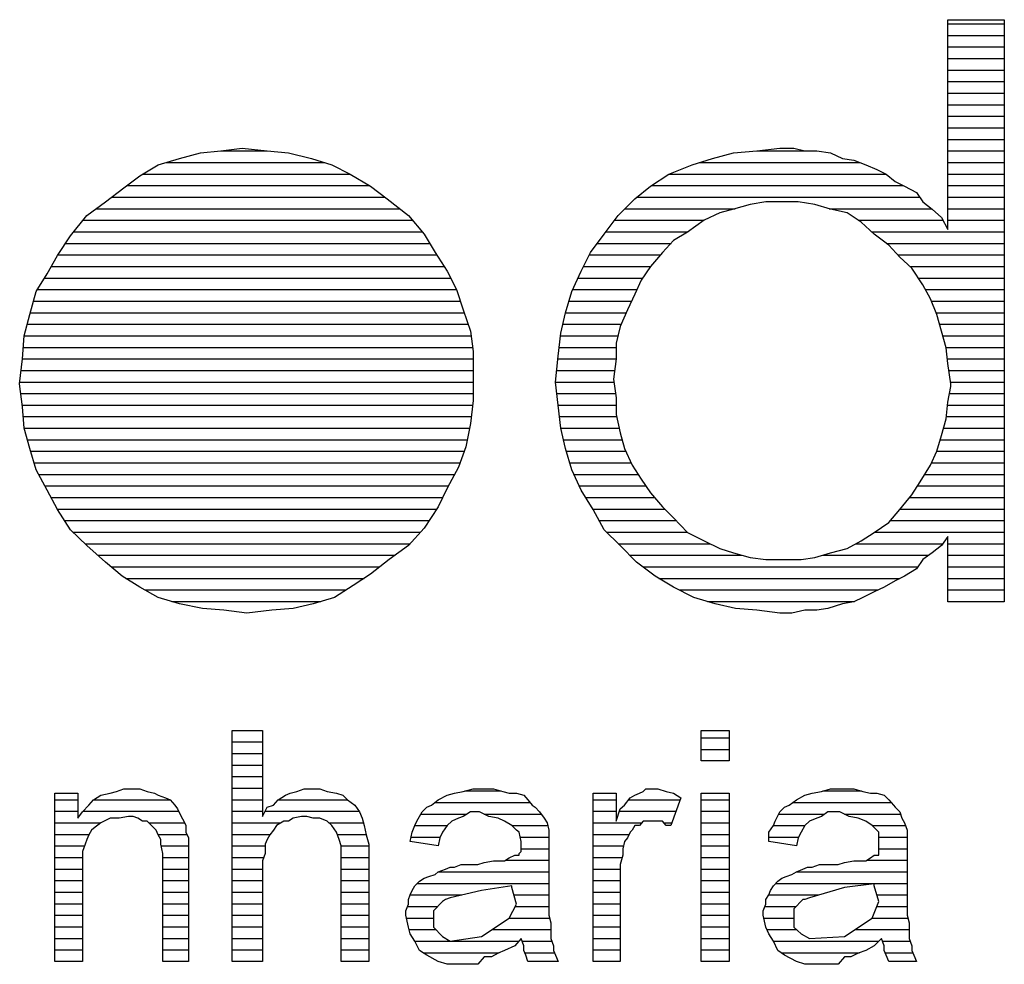
# Model space of a CAD drawing. Extents: x 234243 to 252623, y 8083480 to 8090925.
# Drawn here: x 251404 to 251592, y 8085230 to 8085410 of the extents above; entities that cross this region are included whole.
import ezdxf

# ---------------------------------------------------------------- set-up
doc = ezdxf.new("R2010")
doc.units = 0
doc.header["$LTSCALE"] = 2
doc.header["$MEASUREMENT"] = 0
doc.layers.add('BASE_FORMATO', color=7, linetype='CONTINUOUS')

msp = doc.modelspace()

# ---------------------------------------------------------------- linework, layer by layer
at = {"layer": 'BASE_FORMATO', "color": 80, "linetype": 'Continuous'}
for p, q in [((251580.92, 8085388.55), (251580.92, 8085410.02)), ((251580.92, 8085410.02), (251591.65, 8085410.02)), ((251591.65, 8085410.02), (251591.65, 8085299.14)), ((251580.92, 8085370.07), (251580.92, 8085388.55)), ((251540.08, 8085384.68), (251544.48, 8085385.03)), ((251544.48, 8085385.03), (251548.88, 8085385.56)), ((251548.88, 8085385.56), (251551.52, 8085385.56)), ((251551.52, 8085385.56), (251553.64, 8085385.03)), ((251553.64, 8085385.03), (251555.92, 8085385.03)), ((251555.92, 8085385.03), (251558.56, 8085384.68)), ((251532.16, 8085382.39), (251536.04, 8085383.62)), ((251536.04, 8085383.62), (251540.08, 8085384.68)), ((251558.56, 8085384.68), (251560.85, 8085383.62)), ((251560.85, 8085383.62), (251562.96, 8085383.27)), ((251562.96, 8085383.27), (251565.25, 8085382.39)), ((251527.76, 8085380.63), (251532.16, 8085382.39)), ((251565.25, 8085382.39), (251567.36, 8085381.51)), ((251567.36, 8085381.51), (251569.12, 8085380.63)), ((251524.24, 8085378.34), (251527.76, 8085380.63)), ((251569.12, 8085380.63), (251570.88, 8085379.22)), ((251521.25, 8085375.88), (251524.24, 8085378.34)), ((251570.88, 8085379.22), (251572.64, 8085378.34)), ((251572.64, 8085378.34), (251574.93, 8085377.11)), ((251518.08, 8085372.71), (251521.25, 8085375.88)), ((251574.93, 8085377.11), (251576.16, 8085375.35)), ((251540.08, 8085373.94), (251537.44, 8085373.24)), ((251543.25, 8085374.82), (251540.08, 8085373.94)), ((251546.24, 8085375.35), (251543.25, 8085374.82)), ((251549.24, 8085375.35), (251546.24, 8085375.35)), ((251552.4, 8085375.35), (251549.24, 8085375.35)), ((251555.57, 8085374.82), (251552.4, 8085375.35)), ((251558.56, 8085373.94), (251555.57, 8085374.82)), ((251561.73, 8085373.24), (251558.56, 8085373.94)), ((251576.16, 8085375.35), (251577.92, 8085373.94)), ((251577.92, 8085373.94), (251579.68, 8085372.36)), ((251515.44, 8085369.19), (251518.08, 8085372.71)), ((251537.44, 8085373.24), (251534.45, 8085371.83)), ((251564.37, 8085371.48), (251561.73, 8085373.24)), ((251579.68, 8085372.36), (251580.92, 8085370.07)), ((251534.45, 8085371.83), (251531.28, 8085369.54)), ((251566.84, 8085369.19), (251564.37, 8085371.48)), ((251512.8, 8085365.67), (251515.44, 8085369.19)), ((251531.28, 8085369.54), (251528.64, 8085367.96)), ((251569.65, 8085367.08), (251566.84, 8085369.19)), ((251528.64, 8085367.96), (251526.53, 8085365.67)), ((251571.76, 8085364.79), (251569.65, 8085367.08)), ((251511.04, 8085362.15), (251512.8, 8085365.67)), ((251526.53, 8085365.67), (251524.24, 8085363.03)), ((251574.05, 8085362.68), (251571.76, 8085364.79)), ((251524.24, 8085363.03), (251522.48, 8085360.39)), ((251576.16, 8085359.51), (251574.05, 8085362.68)), ((251509.28, 8085358.28), (251511.04, 8085362.15)), ((251522.48, 8085360.39), (251521.25, 8085357.75)), ((251577.57, 8085356.87), (251576.16, 8085359.51)), ((251508.05, 8085354.23), (251509.28, 8085358.28)), ((251521.25, 8085357.75), (251519.84, 8085354.76)), ((251578.8, 8085353.88), (251577.57, 8085356.87)), ((251507.17, 8085350.36), (251508.05, 8085354.23)), ((251519.84, 8085354.76), (251518.44, 8085351.59)), ((251579.68, 8085350.71), (251578.8, 8085353.88)), ((251518.44, 8085351.59), (251517.73, 8085348.42)), ((251506.64, 8085345.96), (251507.17, 8085350.36)), ((251580.56, 8085347.54), (251579.68, 8085350.71)), ((251517.73, 8085348.42), (251517.73, 8085345.43)), ((251580.92, 8085344.55), (251580.56, 8085347.54)), ((251506.12, 8085341.03), (251506.64, 8085345.96)), ((251517.73, 8085345.43), (251517.2, 8085341.56)), ((251581.44, 8085340.68), (251580.92, 8085344.55)), ((251506.64, 8085336.63), (251506.12, 8085341.03)), ((251517.2, 8085341.56), (251517.73, 8085338.04)), ((251580.92, 8085337.16), (251581.44, 8085340.15)), ((251581.44, 8085340.15), (251581.44, 8085340.68)), ((251507.17, 8085332.23), (251506.64, 8085336.63)), ((251517.73, 8085338.04), (251517.73, 8085334.87)), ((251580.56, 8085333.99), (251580.92, 8085337.16)), ((251517.73, 8085334.87), (251518.44, 8085331.35)), ((251579.68, 8085330.82), (251580.56, 8085333.99)), ((251508.05, 8085328.36), (251507.17, 8085332.23)), ((251518.44, 8085331.35), (251519.32, 8085328.36)), ((251578.8, 8085327.83), (251579.68, 8085330.82)), ((251509.28, 8085324.31), (251508.05, 8085328.36)), ((251519.32, 8085328.36), (251520.72, 8085325.19)), ((251577.57, 8085325.19), (251578.8, 8085327.83)), ((251520.72, 8085325.19), (251522.48, 8085322.55)), ((251575.64, 8085322.02), (251577.57, 8085325.19)), ((251511.04, 8085320.44), (251509.28, 8085324.31)), ((251522.48, 8085322.55), (251524.24, 8085319.91)), ((251574.05, 8085319.56), (251575.64, 8085322.02)), ((251513.33, 8085316.74), (251511.04, 8085320.44)), ((251524.24, 8085319.91), (251526.53, 8085317.27)), ((251571.76, 8085316.74), (251574.05, 8085319.56)), ((251515.44, 8085312.87), (251513.33, 8085316.74)), ((251526.53, 8085317.27), (251528.64, 8085315.16)), ((251569.65, 8085314.28), (251571.76, 8085316.74)), ((251528.64, 8085315.16), (251531.28, 8085312.34)), ((251566.84, 8085312.34), (251569.65, 8085314.28)), ((251518.44, 8085309.88), (251515.44, 8085312.87)), ((251531.28, 8085312.34), (251534.45, 8085310.76)), ((251564.37, 8085310.76), (251566.84, 8085312.34)), ((251534.45, 8085310.76), (251537.44, 8085309.35)), ((251561.73, 8085309.35), (251564.37, 8085310.76)), ((251580.92, 8085311.64), (251579.68, 8085309.88)), ((251580.92, 8085299.14), (251580.92, 8085311.64)), ((251521.6, 8085306.71), (251518.44, 8085309.88)), ((251537.44, 8085309.35), (251540.08, 8085308.47)), ((251540.08, 8085308.47), (251543.25, 8085307.59)), ((251555.57, 8085307.59), (251558.56, 8085308.47)), ((251558.56, 8085308.47), (251561.73, 8085309.35)), ((251577.92, 8085308.47), (251576.16, 8085307.24)), ((251579.68, 8085309.88), (251577.92, 8085308.47)), ((251525.12, 8085304.07), (251521.6, 8085306.71)), ((251543.25, 8085307.59), (251546.24, 8085307.24)), ((251546.24, 8085307.24), (251549.76, 8085307.24)), ((251549.76, 8085307.24), (251552.93, 8085307.24)), ((251552.93, 8085307.24), (251555.57, 8085307.59)), ((251576.16, 8085307.24), (251574.93, 8085305.48)), ((251574.93, 8085305.48), (251572.64, 8085304.07)), ((251528.64, 8085301.96), (251525.12, 8085304.07)), ((251570.88, 8085303.19), (251568.77, 8085301.96)), ((251572.64, 8085304.07), (251570.88, 8085303.19)), ((251532.52, 8085300.02), (251528.64, 8085301.96)), ((251566.84, 8085301.08), (251564.72, 8085300.02)), ((251568.77, 8085301.96), (251566.84, 8085301.08)), ((251536.56, 8085298.79), (251532.52, 8085300.02)), ((251540.44, 8085297.91), (251536.56, 8085298.79)), ((251560.85, 8085298.79), (251558.04, 8085297.91)), ((251562.96, 8085299.14), (251560.85, 8085298.79)), ((251564.72, 8085300.02), (251562.96, 8085299.14)), ((251591.65, 8085299.14), (251580.92, 8085299.14)), ((251544.48, 8085297.56), (251540.44, 8085297.91)), ((251548.88, 8085297.03), (251544.48, 8085297.56)), ((251551.17, 8085297.03), (251548.88, 8085297.03)), ((251553.64, 8085297.56), (251551.17, 8085297.03)), ((251555.92, 8085297.56), (251553.64, 8085297.56)), ((251558.04, 8085297.91), (251555.92, 8085297.56))]:
    msp.add_line(p, q, dxfattribs=at)
at = {"layer": 'BASE_FORMATO', "color": 80}
for p, q in [((251580.92, 8085409.23), (251591.65, 8085409.23)), ((251580.92, 8085407.03), (251591.65, 8085407.03)), ((251580.92, 8085404.83), (251591.65, 8085404.83)), ((251580.92, 8085402.63), (251591.65, 8085402.63)), ((251580.92, 8085400.43), (251591.65, 8085400.43)), ((251580.92, 8085398.23), (251591.65, 8085398.23)), ((251580.92, 8085396.03), (251591.65, 8085396.03)), ((251580.92, 8085393.83), (251591.65, 8085393.83)), ((251580.92, 8085391.63), (251591.65, 8085391.63)), ((251580.92, 8085389.43), (251591.65, 8085389.43)), ((251580.92, 8085387.23), (251591.65, 8085387.23)), ((251544.49, 8085385.03), (251553.64, 8085385.03)), ((251580.92, 8085385.03), (251591.65, 8085385.03)), ((251533.55, 8085382.83), (251564.11, 8085382.83)), ((251580.92, 8085382.83), (251591.65, 8085382.83)), ((251527.76, 8085380.63), (251569.12, 8085380.63)), ((251580.92, 8085380.63), (251591.65, 8085380.63)), ((251524.38, 8085378.43), (251572.47, 8085378.43)), ((251580.92, 8085378.43), (251591.65, 8085378.43)), ((251521.68, 8085376.23), (251575.55, 8085376.23)), ((251580.92, 8085376.23), (251591.65, 8085376.23)), ((251519.4, 8085374.03), (251540.4, 8085374.03)), ((251558.26, 8085374.03), (251577.81, 8085374.03)), ((251580.92, 8085374.03), (251591.65, 8085374.03)), ((251517.42, 8085371.83), (251534.45, 8085371.83)), ((251563.84, 8085371.83), (251579.97, 8085371.83)), ((251580.92, 8085371.83), (251591.65, 8085371.83)), ((251515.77, 8085369.63), (251531.41, 8085369.63)), ((251566.36, 8085369.63), (251591.65, 8085369.63)), ((251514.12, 8085367.43), (251528.16, 8085367.43)), ((251569.18, 8085367.43), (251591.65, 8085367.43)), ((251512.58, 8085365.23), (251526.15, 8085365.23)), ((251571.36, 8085365.23), (251591.65, 8085365.23)), ((251511.48, 8085363.03), (251524.24, 8085363.03)), ((251573.67, 8085363.03), (251591.65, 8085363.03)), ((251510.44, 8085360.83), (251522.78, 8085360.83)), ((251575.28, 8085360.83), (251591.65, 8085360.83)), ((251509.44, 8085358.63), (251521.66, 8085358.63)), ((251576.63, 8085358.63), (251591.65, 8085358.63)), ((251508.72, 8085356.43), (251520.63, 8085356.43)), ((251577.75, 8085356.43), (251591.65, 8085356.43)), ((251508.05, 8085354.23), (251519.61, 8085354.23)), ((251578.66, 8085354.23), (251591.65, 8085354.23)), ((251507.55, 8085352.03), (251518.63, 8085352.03)), ((251579.32, 8085352.03), (251591.65, 8085352.03)), ((251507.11, 8085349.83), (251518.05, 8085349.83)), ((251579.93, 8085349.83), (251591.65, 8085349.83)), ((251506.85, 8085347.63), (251517.73, 8085347.63)), ((251580.54, 8085347.63), (251591.65, 8085347.63)), ((251506.59, 8085345.43), (251517.73, 8085345.43)), ((251580.81, 8085345.43), (251591.65, 8085345.43)), ((251506.35, 8085343.23), (251517.43, 8085343.23)), ((251581.1, 8085343.23), (251591.65, 8085343.23)), ((251506.12, 8085341.03), (251517.28, 8085341.03)), ((251581.4, 8085341.03), (251591.65, 8085341.03)), ((251506.38, 8085338.83), (251517.61, 8085338.83)), ((251581.21, 8085338.83), (251591.65, 8085338.83)), ((251506.64, 8085336.63), (251517.73, 8085336.63)), ((251580.86, 8085336.63), (251591.65, 8085336.63)), ((251506.91, 8085334.43), (251517.82, 8085334.43)), ((251580.61, 8085334.43), (251591.65, 8085334.43)), ((251507.17, 8085332.23), (251518.26, 8085332.23)), ((251580.08, 8085332.23), (251591.65, 8085332.23)), ((251507.67, 8085330.03), (251518.82, 8085330.03)), ((251579.45, 8085330.03), (251591.65, 8085330.03)), ((251508.21, 8085327.83), (251519.55, 8085327.83)), ((251578.8, 8085327.83), (251591.65, 8085327.83)), ((251508.88, 8085325.63), (251520.53, 8085325.63)), ((251577.78, 8085325.63), (251591.65, 8085325.63)), ((251509.68, 8085323.43), (251521.9, 8085323.43)), ((251576.5, 8085323.43), (251591.65, 8085323.43)), ((251510.68, 8085321.23), (251523.36, 8085321.23)), ((251575.13, 8085321.23), (251591.65, 8085321.23)), ((251511.92, 8085319.03), (251525.01, 8085319.03)), ((251573.62, 8085319.03), (251591.65, 8085319.03)), ((251513.28, 8085316.83), (251526.97, 8085316.83)), ((251571.84, 8085316.83), (251591.65, 8085316.83)), ((251514.48, 8085314.63), (251529.14, 8085314.63)), ((251569.95, 8085314.63), (251591.65, 8085314.63)), ((251515.88, 8085312.43), (251531.2, 8085312.43)), ((251566.96, 8085312.43), (251591.65, 8085312.43)), ((251518.08, 8085310.23), (251535.57, 8085310.23)), ((251563.38, 8085310.23), (251579.93, 8085310.23)), ((251580.92, 8085310.23), (251591.65, 8085310.23)), ((251520.28, 8085308.03), (251541.67, 8085308.03)), ((251557.07, 8085308.03), (251577.3, 8085308.03)), ((251580.92, 8085308.03), (251591.65, 8085308.03)), ((251522.78, 8085305.83), (251575.18, 8085305.83)), ((251580.92, 8085305.83), (251591.65, 8085305.83)), ((251525.86, 8085303.63), (251571.77, 8085303.63)), ((251580.92, 8085303.63), (251591.65, 8085303.63)), ((251529.7, 8085301.43), (251567.61, 8085301.43)), ((251580.92, 8085301.43), (251591.65, 8085301.43)), ((251535.12, 8085299.23), (251563.14, 8085299.23)), ((251580.92, 8085299.23), (251591.65, 8085299.23))]:
    msp.add_line(p, q, dxfattribs=at)
at = {"layer": 'BASE_FORMATO', "color": 50, "linetype": 'Continuous'}
for p, q in [((251438.53, 8085384.68), (251442.4, 8085385.03)), ((251442.4, 8085385.03), (251446.45, 8085385.56)), ((251446.45, 8085385.56), (251451.2, 8085385.03)), ((251451.2, 8085385.03), (251455.25, 8085384.68)), ((251430.44, 8085382.39), (251434.48, 8085383.62)), ((251434.48, 8085383.62), (251438.53, 8085384.68)), ((251455.25, 8085384.68), (251459.65, 8085383.62)), ((251459.65, 8085383.62), (251463.52, 8085382.39)), ((251426.92, 8085380.28), (251430.44, 8085382.39)), ((251463.52, 8085382.39), (251467.04, 8085380.63)), ((251423.92, 8085377.99), (251426.92, 8085380.28)), ((251467.04, 8085380.63), (251470.92, 8085378.34)), ((251420.4, 8085375.35), (251423.92, 8085377.99)), ((251470.92, 8085378.34), (251474.08, 8085375.88)), ((251474.08, 8085375.88), (251478.13, 8085372.71)), ((251416.88, 8085372.71), (251420.4, 8085375.35)), ((251413.72, 8085368.84), (251416.88, 8085372.71)), ((251478.13, 8085372.71), (251481.12, 8085369.19)), ((251411.25, 8085365.14), (251413.72, 8085368.84)), ((251481.12, 8085369.19), (251483.24, 8085365.67)), ((251409.32, 8085361.62), (251411.25, 8085365.14)), ((251483.24, 8085365.67), (251485.52, 8085362.15)), ((251407.2, 8085358.28), (251409.32, 8085361.62)), ((251485.52, 8085362.15), (251487.28, 8085358.63)), ((251405.97, 8085353.88), (251407.2, 8085358.28)), ((251487.28, 8085358.63), (251488.52, 8085354.76)), ((251404.92, 8085349.83), (251405.97, 8085353.88)), ((251488.52, 8085354.76), (251489.92, 8085350.71)), ((251404.56, 8085345.43), (251404.92, 8085349.83)), ((251489.92, 8085350.71), (251490.45, 8085346.84)), ((251490.45, 8085346.84), (251490.45, 8085341.91)), ((251404.04, 8085340.68), (251404.56, 8085345.43)), ((251490.45, 8085341.91), (251490.45, 8085337.51)), ((251404.56, 8085336.28), (251404.04, 8085340.68)), ((251404.92, 8085332.23), (251404.56, 8085336.28)), ((251490.45, 8085337.51), (251489.92, 8085333.11)), ((251489.92, 8085333.11), (251489.04, 8085328.71)), ((251405.97, 8085328.36), (251404.92, 8085332.23)), ((251407.2, 8085324.31), (251405.97, 8085328.36)), ((251489.04, 8085328.71), (251487.64, 8085324.84)), ((251409.32, 8085320.44), (251407.2, 8085324.31)), ((251487.64, 8085324.84), (251485.52, 8085320.79)), ((251411.25, 8085316.74), (251409.32, 8085320.44)), ((251485.52, 8085320.79), (251483.76, 8085317.27)), ((251413.72, 8085312.87), (251411.25, 8085316.74)), ((251483.76, 8085317.27), (251481.12, 8085313.22)), ((251416.88, 8085309.88), (251413.72, 8085312.87)), ((251481.12, 8085313.22), (251478.13, 8085309.88)), ((251420.4, 8085306.71), (251416.88, 8085309.88)), ((251478.13, 8085309.88), (251474.44, 8085307.24)), ((251423.57, 8085304.07), (251420.4, 8085306.71)), ((251474.44, 8085307.24), (251470.92, 8085304.42)), ((251470.92, 8085304.42), (251467.57, 8085302.31)), ((251426.92, 8085301.96), (251423.57, 8085304.07)), ((251430.44, 8085300.02), (251426.92, 8085301.96)), ((251467.57, 8085302.31), (251464.05, 8085300.02)), ((251434.48, 8085298.79), (251430.44, 8085300.02)), ((251438.88, 8085297.91), (251434.48, 8085298.79)), ((251460, 8085298.79), (251456.13, 8085297.91)), ((251464.05, 8085300.02), (251460, 8085298.79)), ((251442.93, 8085297.56), (251438.88, 8085297.91)), ((251447.33, 8085297.03), (251442.93, 8085297.56)), ((251452.08, 8085297.56), (251447.33, 8085297.03)), ((251456.13, 8085297.91), (251452.08, 8085297.56))]:
    msp.add_line(p, q, dxfattribs=at)
at = {"layer": 'BASE_FORMATO', "color": 50}
for p, q in [((251442.41, 8085385.03), (251451.2, 8085385.03)), ((251431.88, 8085382.83), (251462.14, 8085382.83)), ((251427.5, 8085380.63), (251467.04, 8085380.63)), ((251424.5, 8085378.43), (251470.77, 8085378.43)), ((251421.58, 8085376.23), (251473.63, 8085376.23)), ((251418.64, 8085374.03), (251476.45, 8085374.03)), ((251416.16, 8085371.83), (251478.88, 8085371.83)), ((251414.36, 8085369.63), (251480.75, 8085369.63)), ((251412.78, 8085367.43), (251482.18, 8085367.43)), ((251411.31, 8085365.23), (251483.52, 8085365.23)), ((251410.09, 8085363.03), (251484.95, 8085363.03)), ((251408.82, 8085360.83), (251486.18, 8085360.83)), ((251407.43, 8085358.63), (251487.28, 8085358.63)), ((251406.69, 8085356.43), (251487.98, 8085356.43)), ((251406.07, 8085354.23), (251488.7, 8085354.23)), ((251405.49, 8085352.03), (251489.47, 8085352.03)), ((251404.92, 8085349.83), (251490.04, 8085349.83)), ((251404.74, 8085347.63), (251490.34, 8085347.63)), ((251404.56, 8085345.43), (251490.45, 8085345.43)), ((251404.32, 8085343.23), (251490.45, 8085343.23)), ((251404.08, 8085341.03), (251490.45, 8085341.03)), ((251404.26, 8085338.83), (251490.45, 8085338.83)), ((251404.52, 8085336.63), (251490.35, 8085336.63)), ((251404.73, 8085334.43), (251490.08, 8085334.43)), ((251404.92, 8085332.23), (251489.75, 8085332.23)), ((251405.52, 8085330.03), (251489.31, 8085330.03)), ((251406.13, 8085327.83), (251488.72, 8085327.83)), ((251406.8, 8085325.63), (251487.92, 8085325.63)), ((251407.68, 8085323.43), (251486.9, 8085323.43)), ((251408.88, 8085321.23), (251485.75, 8085321.23)), ((251410.05, 8085319.03), (251484.64, 8085319.03)), ((251411.21, 8085316.83), (251483.48, 8085316.83)), ((251412.6, 8085314.63), (251482.04, 8085314.63)), ((251414.18, 8085312.43), (251480.42, 8085312.43)), ((251416.51, 8085310.23), (251478.45, 8085310.23)), ((251418.94, 8085308.03), (251475.55, 8085308.03)), ((251421.46, 8085305.83), (251472.68, 8085305.83)), ((251424.27, 8085303.63), (251469.66, 8085303.63)), ((251427.88, 8085301.43), (251466.22, 8085301.43)), ((251433.04, 8085299.23), (251461.45, 8085299.23))]:
    msp.add_line(p, q, dxfattribs=at)
at = {"layer": 'BASE_FORMATO', "color": 7}
for p, q in [((251444.52, 8085274.68), (251450.32, 8085274.68)), ((251444.52, 8085272.48), (251450.32, 8085272.48)), ((251533.92, 8085273.27), (251539.2, 8085273.27)), ((251533.92, 8085271.07), (251539.2, 8085271.07)), ((251444.52, 8085270.28), (251450.32, 8085270.28)), ((251444.52, 8085268.08), (251450.32, 8085268.08)), ((251444.52, 8085265.88), (251450.32, 8085265.88)), ((251444.52, 8085263.68), (251450.32, 8085263.68)), ((251488.84, 8085263.15), (251495.79, 8085263.15)), ((251557.1, 8085263.15), (251564.43, 8085263.15)), ((251410.72, 8085261.48), (251415.12, 8085261.48)), ((251418.12, 8085261.48), (251432.72, 8085261.48)), ((251444.52, 8085261.48), (251450.32, 8085261.48)), ((251453.32, 8085261.48), (251466.52, 8085261.48)), ((251513.33, 8085261.48), (251517.73, 8085261.48)), ((251520.11, 8085261.48), (251529.92, 8085261.48)), ((251533.92, 8085261.48), (251539.2, 8085261.48)), ((251483.15, 8085260.95), (251501.28, 8085260.95)), ((251551.35, 8085260.95), (251570.09, 8085260.95)), ((251410.72, 8085259.28), (251415.12, 8085259.28)), ((251416.09, 8085259.28), (251434.35, 8085259.28)), ((251444.52, 8085259.28), (251450.32, 8085259.28)), ((251450.81, 8085259.28), (251468.74, 8085259.28)), ((251480.51, 8085258.75), (251489.22, 8085258.75)), ((251492.56, 8085258.75), (251503.44, 8085258.75)), ((251513.33, 8085259.28), (251517.73, 8085259.28)), ((251518.3, 8085259.28), (251529.12, 8085259.28)), ((251533.92, 8085259.28), (251539.2, 8085259.28)), ((251548.66, 8085258.75), (251557.42, 8085258.75)), ((251561.2, 8085258.75), (251571.89, 8085258.75)), ((251410.72, 8085257.08), (251419.52, 8085257.08)), ((251428.68, 8085257.08), (251435.51, 8085257.08)), ((251444.52, 8085257.08), (251453.81, 8085257.08)), ((251463, 8085257.08), (251469.55, 8085257.08)), ((251479.36, 8085256.55), (251485.52, 8085256.55)), ((251497.84, 8085256.55), (251504.66, 8085256.55)), ((251513.33, 8085257.08), (251522.56, 8085257.08)), ((251526.81, 8085257.08), (251528.31, 8085257.08)), ((251533.92, 8085257.08), (251539.2, 8085257.08)), ((251547.65, 8085256.55), (251553.64, 8085256.55)), ((251566.48, 8085256.55), (251572.84, 8085256.55)), ((251410.72, 8085254.88), (251417.29, 8085254.88)), ((251430.4, 8085254.88), (251435.94, 8085254.88)), ((251444.52, 8085254.88), (251451.8, 8085254.88)), ((251464.57, 8085254.88), (251470.02, 8085254.88)), ((251478.64, 8085254.35), (251484.16, 8085254.35)), ((251499.45, 8085254.35), (251504.88, 8085254.35)), ((251513.33, 8085254.88), (251520.15, 8085254.88)), ((251533.92, 8085254.88), (251539.2, 8085254.88)), ((251546.77, 8085254.35), (251552.45, 8085254.35)), ((251567.72, 8085254.35), (251573.17, 8085254.35)), ((251410.72, 8085252.68), (251416.4, 8085252.68)), ((251431.03, 8085252.68), (251436.24, 8085252.68)), ((251444.52, 8085252.68), (251450.85, 8085252.68)), ((251465.28, 8085252.68), (251470.56, 8085252.68)), ((251499.6, 8085252.15), (251504.88, 8085252.15)), ((251513.33, 8085252.68), (251519.1, 8085252.68)), ((251533.92, 8085252.68), (251539.2, 8085252.68)), ((251567.72, 8085252.15), (251573.17, 8085252.15)), ((251410.72, 8085250.48), (251416, 8085250.48)), ((251431.32, 8085250.48), (251436.24, 8085250.48)), ((251444.52, 8085250.48), (251450.56, 8085250.48)), ((251465.28, 8085250.48), (251470.56, 8085250.48)), ((251496.58, 8085249.95), (251504.88, 8085249.95)), ((251513.33, 8085250.48), (251518.83, 8085250.48)), ((251533.92, 8085250.48), (251539.2, 8085250.48)), ((251565.4, 8085249.95), (251573.17, 8085249.95)), ((251410.72, 8085248.28), (251416, 8085248.28)), ((251431.32, 8085248.28), (251436.24, 8085248.28)), ((251444.52, 8085248.28), (251450.32, 8085248.28)), ((251465.28, 8085248.28), (251470.56, 8085248.28)), ((251513.33, 8085248.28), (251518.44, 8085248.28)), ((251533.92, 8085248.28), (251539.2, 8085248.28)), ((251483.76, 8085247.75), (251504.88, 8085247.75)), ((251552.05, 8085247.75), (251573.17, 8085247.75)), ((251410.72, 8085246.08), (251416, 8085246.08)), ((251431.32, 8085246.08), (251436.24, 8085246.08)), ((251444.52, 8085246.08), (251450.32, 8085246.08)), ((251465.28, 8085246.08), (251470.56, 8085246.08)), ((251479.8, 8085245.55), (251504.88, 8085245.55)), ((251513.33, 8085246.08), (251518.44, 8085246.08)), ((251533.92, 8085246.08), (251539.2, 8085246.08)), ((251548.09, 8085245.55), (251573.17, 8085245.55)), ((251410.72, 8085243.88), (251416, 8085243.88)), ((251431.32, 8085243.88), (251436.24, 8085243.88)), ((251444.52, 8085243.88), (251450.32, 8085243.88)), ((251465.28, 8085243.88), (251470.56, 8085243.88)), ((251478.48, 8085243.35), (251488.3, 8085243.35)), ((251498.24, 8085243.35), (251504.88, 8085243.35)), ((251513.33, 8085243.88), (251518.44, 8085243.88)), ((251533.92, 8085243.88), (251539.2, 8085243.88)), ((251546.77, 8085243.35), (251556.34, 8085243.35)), ((251567.35, 8085243.35), (251573.17, 8085243.35)), ((251410.72, 8085241.68), (251416, 8085241.68)), ((251431.32, 8085241.68), (251436.24, 8085241.68)), ((251444.52, 8085241.68), (251450.32, 8085241.68)), ((251465.28, 8085241.68), (251470.56, 8085241.68)), ((251477.94, 8085241.15), (251483.68, 8085241.15)), ((251498.49, 8085241.15), (251504.88, 8085241.15)), ((251513.33, 8085241.68), (251518.44, 8085241.68)), ((251533.92, 8085241.68), (251539.2, 8085241.68)), ((251546.06, 8085241.15), (251551.96, 8085241.15)), ((251567.34, 8085241.15), (251573.17, 8085241.15)), ((251410.72, 8085239.48), (251416, 8085239.48)), ((251431.32, 8085239.48), (251436.24, 8085239.48)), ((251444.52, 8085239.48), (251450.32, 8085239.48)), ((251465.28, 8085239.48), (251470.56, 8085239.48)), ((251477.73, 8085238.95), (251482.88, 8085238.95)), ((251497.32, 8085238.95), (251505.02, 8085238.95)), ((251513.33, 8085239.48), (251518.44, 8085239.48)), ((251533.92, 8085239.48), (251539.2, 8085239.48)), ((251545.84, 8085238.95), (251551.52, 8085238.95)), ((251566.48, 8085238.95), (251573.3, 8085238.95)), ((251410.72, 8085237.28), (251416, 8085237.28)), ((251431.32, 8085237.28), (251436.24, 8085237.28)), ((251444.52, 8085237.28), (251450.32, 8085237.28)), ((251465.28, 8085237.28), (251470.56, 8085237.28)), ((251513.33, 8085237.28), (251518.44, 8085237.28)), ((251533.92, 8085237.28), (251539.2, 8085237.28)), ((251410.72, 8085235.08), (251416, 8085235.08)), ((251431.32, 8085235.08), (251436.24, 8085235.08)), ((251444.52, 8085235.08), (251450.32, 8085235.08)), ((251465.28, 8085235.08), (251470.56, 8085235.08)), ((251478.26, 8085236.75), (251483.32, 8085236.75)), ((251494.02, 8085236.75), (251505.24, 8085236.75)), ((251513.33, 8085235.08), (251518.44, 8085235.08)), ((251533.92, 8085235.08), (251539.2, 8085235.08)), ((251546.43, 8085236.75), (251552.03, 8085236.75)), ((251563.18, 8085236.75), (251573.52, 8085236.75)), ((251479.36, 8085234.55), (251499.14, 8085234.55)), ((251499.8, 8085234.55), (251505.43, 8085234.55)), ((251547.65, 8085234.55), (251567.72, 8085234.55)), ((251568.44, 8085234.55), (251573.72, 8085234.55)), ((251410.72, 8085232.88), (251416, 8085232.88)), ((251431.32, 8085232.88), (251436.24, 8085232.88)), ((251444.52, 8085232.88), (251450.32, 8085232.88)), ((251465.28, 8085232.88), (251470.56, 8085232.88)), ((251480.95, 8085232.35), (251495.41, 8085232.35)), ((251500.31, 8085232.35), (251505.94, 8085232.35)), ((251513.33, 8085232.88), (251518.44, 8085232.88)), ((251533.92, 8085232.88), (251539.2, 8085232.88)), ((251549.15, 8085232.35), (251564.08, 8085232.35)), ((251568.95, 8085232.35), (251574.23, 8085232.35))]:
    msp.add_line(p, q, dxfattribs=at)
at = {"layer": 'BASE_FORMATO', "color": 7, "linetype": 'Continuous'}
for p, q in [((251444.52, 8085230.68), (251444.52, 8085274.68)), ((251444.52, 8085274.68), (251450.32, 8085274.68)), ((251450.32, 8085274.68), (251450.32, 8085258.31)), ((251533.92, 8085268.87), (251533.92, 8085274.68)), ((251533.92, 8085274.68), (251539.2, 8085274.68)), ((251539.2, 8085274.68), (251539.2, 8085268.87)), ((251539.2, 8085268.87), (251533.92, 8085268.87)), ((251422.52, 8085263.06), (251423.92, 8085263.59)), ((251423.92, 8085263.59), (251425.68, 8085263.59)), ((251425.68, 8085263.59), (251426.92, 8085263.59)), ((251426.92, 8085263.59), (251428.32, 8085263.06)), ((251456.84, 8085263.06), (251458.24, 8085263.59)), ((251458.24, 8085263.59), (251459.65, 8085263.59)), ((251459.65, 8085263.59), (251461.24, 8085263.59)), ((251461.24, 8085263.59), (251462.64, 8085263.06)), ((251488.52, 8085263.06), (251490.45, 8085263.59)), ((251490.45, 8085263.59), (251492.56, 8085263.59)), ((251492.56, 8085263.59), (251494.32, 8085263.59)), ((251494.32, 8085263.59), (251496.08, 8085263.06)), ((251522.84, 8085263.06), (251523.36, 8085263.59)), ((251523.36, 8085263.59), (251524.24, 8085263.59)), ((251524.24, 8085263.59), (251525.65, 8085263.59)), ((251525.65, 8085263.59), (251527.24, 8085263.06)), ((251556.8, 8085263.06), (251558.56, 8085263.59)), ((251558.56, 8085263.59), (251561.2, 8085263.59)), ((251561.2, 8085263.59), (251562.96, 8085263.59)), ((251562.96, 8085263.59), (251564.72, 8085263.06)), ((251410.72, 8085230.68), (251410.72, 8085262.71)), ((251410.72, 8085262.71), (251415.12, 8085262.71)), ((251415.12, 8085262.71), (251415.12, 8085257.96)), ((251417.24, 8085260.42), (251418.12, 8085261.48)), ((251418.12, 8085261.48), (251419.52, 8085262.36)), ((251419.52, 8085262.36), (251421.28, 8085262.71)), ((251421.28, 8085262.71), (251422.52, 8085263.06)), ((251428.32, 8085263.06), (251429.73, 8085262.71)), ((251429.73, 8085262.71), (251430.44, 8085262.36)), ((251430.44, 8085262.36), (251431.84, 8085261.83)), ((251431.84, 8085261.83), (251432.72, 8085261.48)), ((251432.72, 8085261.48), (251433.6, 8085260.42)), ((251452.44, 8085260.42), (251453.32, 8085261.48)), ((251453.32, 8085261.48), (251454.72, 8085262.36)), ((251454.72, 8085262.36), (251455.6, 8085262.71)), ((251455.6, 8085262.71), (251456.84, 8085263.06)), ((251462.64, 8085263.06), (251464.4, 8085262.71)), ((251464.4, 8085262.71), (251465.64, 8085262.36)), ((251465.64, 8085262.36), (251466.52, 8085261.48)), ((251466.52, 8085261.48), (251467.92, 8085260.42)), ((251482.53, 8085260.42), (251483.76, 8085261.48)), ((251483.76, 8085261.48), (251485.52, 8085262.36)), ((251485.52, 8085262.36), (251486.93, 8085262.71)), ((251486.93, 8085262.71), (251488.52, 8085263.06)), ((251496.08, 8085263.06), (251497.32, 8085262.71)), ((251497.32, 8085262.71), (251498.72, 8085262.71)), ((251498.72, 8085262.71), (251500.13, 8085262.36)), ((251500.13, 8085262.36), (251500.84, 8085261.48)), ((251500.84, 8085261.48), (251501.72, 8085260.42)), ((251513.33, 8085230.68), (251513.33, 8085262.71)), ((251513.33, 8085262.71), (251517.73, 8085262.71)), ((251517.73, 8085262.71), (251517.73, 8085257.43)), ((251519.32, 8085260.42), (251520.37, 8085261.83)), ((251520.37, 8085261.83), (251521.25, 8085262.36)), ((251521.25, 8085262.36), (251522.13, 8085262.71)), ((251522.13, 8085262.71), (251522.84, 8085263.06)), ((251527.24, 8085263.06), (251528.64, 8085262.71)), ((251530.05, 8085261.83), (251528.12, 8085256.55)), ((251528.64, 8085262.71), (251530.05, 8085261.83)), ((251533.92, 8085230.68), (251533.92, 8085262.71)), ((251533.92, 8085262.71), (251539.2, 8085262.71)), ((251539.2, 8085262.71), (251539.2, 8085230.68)), ((251550.64, 8085260.42), (251552.05, 8085261.48)), ((251552.05, 8085261.48), (251553.64, 8085262.36)), ((251553.64, 8085262.36), (251555.04, 8085262.71)), ((251555.04, 8085262.71), (251556.8, 8085263.06)), ((251564.72, 8085263.06), (251566.13, 8085262.71)), ((251566.13, 8085262.71), (251567.36, 8085262.71)), ((251567.36, 8085262.71), (251568.77, 8085262.36)), ((251568.77, 8085262.36), (251569.65, 8085261.48)), ((251569.65, 8085261.48), (251570.53, 8085260.42)), ((251416, 8085259.19), (251417.24, 8085260.42)), ((251433.6, 8085260.42), (251434.13, 8085259.72)), ((251434.13, 8085259.72), (251434.84, 8085258.31)), ((251450.32, 8085258.31), (251451.2, 8085260.07)), ((251451.2, 8085260.07), (251452.44, 8085260.42)), ((251467.92, 8085260.42), (251468.8, 8085259.19)), ((251480.77, 8085259.19), (251481.65, 8085260.07)), ((251481.65, 8085260.07), (251482.53, 8085260.42)), ((251501.72, 8085260.42), (251502.24, 8085260.07)), ((251502.24, 8085260.07), (251503.12, 8085259.19)), ((251517.73, 8085257.43), (251518.44, 8085259.72)), ((251518.44, 8085259.72), (251519.32, 8085260.42)), ((251548.88, 8085259.19), (251549.76, 8085260.07)), ((251549.76, 8085260.07), (251550.64, 8085260.42)), ((251570.53, 8085260.42), (251570.88, 8085260.07)), ((251570.88, 8085260.07), (251571.76, 8085259.19)), ((251415.12, 8085257.96), (251416, 8085259.19)), ((251421.28, 8085257.96), (251419.52, 8085257.08)), ((251423.04, 8085257.96), (251421.28, 8085257.96)), ((251424.8, 8085258.31), (251423.04, 8085257.96)), ((251425.68, 8085258.31), (251424.8, 8085258.31)), ((251426.56, 8085257.96), (251425.68, 8085258.31)), ((251427.44, 8085257.43), (251426.56, 8085257.96)), ((251434.84, 8085258.31), (251435.36, 8085257.43)), ((251456.13, 8085257.96), (251455.25, 8085257.43)), ((251457.72, 8085258.31), (251456.13, 8085257.96)), ((251458.77, 8085258.31), (251457.72, 8085258.31)), ((251460, 8085257.96), (251458.77, 8085258.31)), ((251461.24, 8085257.96), (251460, 8085257.96)), ((251462.64, 8085257.43), (251461.24, 8085257.96)), ((251468.8, 8085259.19), (251469.33, 8085257.96)), ((251469.33, 8085257.96), (251469.68, 8085256.55)), ((251479.72, 8085257.43), (251480.77, 8085259.19)), ((251487.64, 8085257.96), (251486.4, 8085257.43)), ((251488.52, 8085258.31), (251487.64, 8085257.96)), ((251489.92, 8085259.19), (251488.52, 8085258.31)), ((251491.68, 8085259.19), (251489.92, 8085259.19)), ((251493.44, 8085258.31), (251491.68, 8085259.19)), ((251495.2, 8085257.96), (251493.44, 8085258.31)), ((251496.44, 8085257.43), (251495.2, 8085257.96)), ((251503.12, 8085259.19), (251504, 8085257.96)), ((251504, 8085257.96), (251504.53, 8085257.08)), ((251548, 8085257.43), (251548.88, 8085259.19)), ((251555.92, 8085257.96), (251554.52, 8085257.43)), ((251556.8, 8085258.31), (251555.92, 8085257.96)), ((251558.04, 8085259.19), (251556.8, 8085258.31)), ((251560.32, 8085259.19), (251558.04, 8085259.19)), ((251562.08, 8085258.31), (251560.32, 8085259.19)), ((251563.84, 8085257.96), (251562.08, 8085258.31)), ((251565.25, 8085257.43), (251563.84, 8085257.96)), ((251571.76, 8085259.19), (251572.12, 8085257.96)), ((251572.12, 8085257.96), (251572.64, 8085257.08)), ((251417.76, 8085255.67), (251417.24, 8085254.79)), ((251418.12, 8085256.02), (251417.76, 8085255.67)), ((251419.52, 8085257.08), (251418.12, 8085256.02)), ((251428.32, 8085257.43), (251427.44, 8085257.43)), ((251429.2, 8085256.55), (251428.32, 8085257.43)), ((251429.73, 8085256.02), (251429.2, 8085256.55)), ((251430.08, 8085255.67), (251429.73, 8085256.02)), ((251430.44, 8085254.79), (251430.08, 8085255.67)), ((251435.36, 8085257.43), (251435.72, 8085256.55)), ((251435.72, 8085256.55), (251435.72, 8085255.32)), ((251452.44, 8085255.67), (251451.73, 8085254.79)), ((251452.96, 8085256.55), (251452.44, 8085255.67)), ((251454.37, 8085257.43), (251452.96, 8085256.55)), ((251455.25, 8085257.43), (251454.37, 8085257.43)), ((251463.52, 8085256.55), (251462.64, 8085257.43)), ((251464.4, 8085255.32), (251463.52, 8085256.55)), ((251469.68, 8085256.55), (251470.04, 8085254.79)), ((251478.84, 8085255.32), (251479.36, 8085256.55)), ((251479.36, 8085256.55), (251479.72, 8085257.43)), ((251485.52, 8085256.55), (251484.64, 8085255.32)), ((251486.4, 8085257.43), (251485.52, 8085256.55)), ((251497.84, 8085256.55), (251496.44, 8085257.43)), ((251498.72, 8085255.67), (251497.84, 8085256.55)), ((251499.25, 8085255.32), (251498.72, 8085255.67)), ((251504.53, 8085257.08), (251504.88, 8085255.67)), ((251504.88, 8085255.67), (251504.88, 8085255.32)), ((251520.72, 8085255.67), (251520.37, 8085255.32)), ((251521.25, 8085256.55), (251520.72, 8085255.67)), ((251522.13, 8085256.55), (251521.25, 8085256.55)), ((251522.84, 8085257.43), (251522.13, 8085256.55)), ((251523.36, 8085257.43), (251522.84, 8085257.43)), ((251524.24, 8085257.43), (251523.36, 8085257.43)), ((251525.12, 8085257.43), (251524.24, 8085257.43)), ((251526.53, 8085257.43), (251525.12, 8085257.43)), ((251527.24, 8085256.55), (251526.53, 8085257.43)), ((251528.12, 8085256.55), (251527.24, 8085256.55)), ((251546.77, 8085255.32), (251547.65, 8085256.55)), ((251547.65, 8085256.55), (251548, 8085257.43)), ((251553.64, 8085256.55), (251552.93, 8085255.32)), ((251554.52, 8085257.43), (251553.64, 8085256.55)), ((251566.48, 8085256.55), (251565.25, 8085257.43)), ((251567.36, 8085255.67), (251566.48, 8085256.55)), ((251567.72, 8085255.32), (251567.36, 8085255.67)), ((251572.64, 8085257.08), (251573.17, 8085255.67)), ((251573.17, 8085255.67), (251573.17, 8085255.32)), ((251416.88, 8085253.91), (251416.53, 8085253.03)), ((251417.24, 8085254.79), (251416.88, 8085253.91)), ((251430.96, 8085253.91), (251430.44, 8085254.79)), ((251430.96, 8085253.03), (251430.96, 8085253.91)), ((251435.72, 8085255.32), (251436.24, 8085254.26)), ((251436.24, 8085254.26), (251436.24, 8085253.56)), ((251451.2, 8085253.91), (251450.85, 8085253.03)), ((251451.73, 8085254.79), (251451.2, 8085253.91)), ((251464.93, 8085253.91), (251464.4, 8085255.32)), ((251465.28, 8085252.68), (251464.93, 8085253.91)), ((251470.04, 8085254.79), (251470.56, 8085253.03)), ((251478.48, 8085253.56), (251478.84, 8085255.32)), ((251484.12, 8085254.26), (251483.76, 8085252.68)), ((251484.64, 8085255.32), (251484.12, 8085254.26)), ((251499.6, 8085253.56), (251499.25, 8085255.32)), ((251504.88, 8085255.32), (251504.88, 8085253.91)), ((251504.88, 8085253.91), (251504.88, 8085253.03)), ((251519.84, 8085254.26), (251519.32, 8085253.56)), ((251520.37, 8085255.32), (251519.84, 8085254.26)), ((251546.77, 8085253.56), (251546.77, 8085255.32)), ((251552.4, 8085254.26), (251552.05, 8085252.68)), ((251552.93, 8085255.32), (251552.4, 8085254.26)), ((251567.72, 8085253.56), (251567.72, 8085255.32)), ((251573.17, 8085255.32), (251573.17, 8085253.91)), ((251573.17, 8085253.91), (251573.17, 8085253.03)), ((251416.53, 8085253.03), (251416, 8085251.62)), ((251431.32, 8085251.27), (251430.96, 8085253.03)), ((251436.24, 8085253.56), (251436.24, 8085251.62)), ((251450.85, 8085253.03), (251450.85, 8085251.27)), ((251465.28, 8085250.92), (251465.28, 8085252.68)), ((251470.56, 8085253.03), (251470.56, 8085250.92)), ((251483.76, 8085252.68), (251478.48, 8085253.56)), ((251499.6, 8085252.15), (251499.6, 8085253.56)), ((251499.6, 8085251.62), (251499.6, 8085252.15)), ((251504.88, 8085253.03), (251504.88, 8085251.27)), ((251519.32, 8085253.56), (251518.96, 8085252.15)), ((251518.96, 8085252.15), (251518.96, 8085250.92)), ((251552.05, 8085252.68), (251546.77, 8085253.56)), ((251567.72, 8085252.15), (251567.72, 8085253.56)), ((251567.72, 8085251.62), (251567.72, 8085252.15)), ((251573.17, 8085253.03), (251573.17, 8085251.27)), ((251416, 8085251.62), (251416, 8085250.92)), ((251416, 8085250.92), (251416, 8085249.16)), ((251431.32, 8085249.86), (251431.32, 8085251.27)), ((251436.24, 8085251.62), (251436.24, 8085249.86)), ((251450.85, 8085251.27), (251450.32, 8085249.86)), ((251465.28, 8085230.68), (251465.28, 8085250.92)), ((251470.56, 8085250.92), (251470.56, 8085230.68)), ((251496.44, 8085249.86), (251497.32, 8085250.39)), ((251497.32, 8085250.39), (251498.37, 8085250.92)), ((251498.37, 8085250.92), (251499.25, 8085250.92)), ((251499.25, 8085251.27), (251499.6, 8085251.62)), ((251499.25, 8085250.92), (251499.25, 8085251.27)), ((251504.88, 8085251.27), (251504.88, 8085243.88)), ((251518.96, 8085250.92), (251518.44, 8085249.16)), ((251565.25, 8085249.86), (251566.13, 8085250.39)), ((251566.13, 8085250.39), (251566.84, 8085250.92)), ((251566.84, 8085250.92), (251567.72, 8085250.92)), ((251567.72, 8085251.27), (251567.72, 8085251.62)), ((251567.72, 8085250.92), (251567.72, 8085251.27)), ((251573.17, 8085251.27), (251573.17, 8085243.88)), ((251416, 8085249.16), (251416, 8085247.75)), ((251431.32, 8085230.68), (251431.32, 8085249.86)), ((251436.24, 8085249.86), (251436.24, 8085230.68)), ((251450.32, 8085249.86), (251450.32, 8085247.75)), ((251483.76, 8085247.75), (251485.17, 8085248.28)), ((251485.17, 8085248.28), (251486.05, 8085248.63)), ((251486.05, 8085248.63), (251486.93, 8085248.63)), ((251486.93, 8085248.63), (251488.16, 8085249.16)), ((251488.16, 8085249.16), (251489.92, 8085249.16)), ((251489.92, 8085249.16), (251491.33, 8085249.16)), ((251491.33, 8085249.16), (251492.56, 8085249.51)), ((251492.56, 8085249.51), (251494.32, 8085249.86)), ((251494.32, 8085249.86), (251495.2, 8085249.86)), ((251495.2, 8085249.86), (251496.44, 8085249.86)), ((251518.44, 8085249.16), (251518.44, 8085247.22)), ((251552.05, 8085247.75), (251553.28, 8085248.28)), ((251553.28, 8085248.28), (251554.16, 8085248.63)), ((251554.16, 8085248.63), (251555.04, 8085248.63)), ((251555.04, 8085248.63), (251556.45, 8085249.16)), ((251556.45, 8085249.16), (251558.04, 8085249.16)), ((251558.04, 8085249.16), (251559.97, 8085249.16)), ((251559.97, 8085249.16), (251561.2, 8085249.51)), ((251561.2, 8085249.51), (251562.96, 8085249.86)), ((251562.96, 8085249.86), (251563.84, 8085249.86)), ((251563.84, 8085249.86), (251565.25, 8085249.86)), ((251416, 8085247.75), (251416, 8085230.68)), ((251450.32, 8085247.75), (251450.32, 8085230.68)), ((251480.24, 8085245.99), (251481.12, 8085246.52)), ((251481.12, 8085246.52), (251482, 8085246.87)), ((251482, 8085246.87), (251483.24, 8085247.22)), ((251483.24, 8085247.22), (251483.76, 8085247.75)), ((251518.44, 8085247.22), (251518.44, 8085230.68)), ((251548.53, 8085245.99), (251549.24, 8085246.52)), ((251549.24, 8085246.52), (251550.12, 8085246.87)), ((251550.12, 8085246.87), (251551.17, 8085247.22)), ((251551.17, 8085247.22), (251552.05, 8085247.75)), ((251478.84, 8085244.23), (251479.36, 8085245.11)), ((251479.36, 8085245.11), (251480.24, 8085245.99)), ((251497.84, 8085245.11), (251492.04, 8085244.23)), ((251497.84, 8085244.76), (251497.84, 8085245.11)), ((251498.72, 8085241.59), (251497.84, 8085244.76)), ((251547.12, 8085244.23), (251547.65, 8085245.11)), ((251547.65, 8085245.11), (251548.53, 8085245.99)), ((251561.2, 8085244.76), (251554.52, 8085242.82)), ((251566.84, 8085245.46), (251561.2, 8085244.76)), ((251566.84, 8085245.11), (251566.84, 8085245.46)), ((251567.72, 8085242.12), (251566.84, 8085245.11)), ((251478.13, 8085242.47), (251478.48, 8085243.35)), ((251478.13, 8085241.59), (251478.13, 8085242.47)), ((251478.48, 8085243.35), (251478.84, 8085244.23)), ((251485.17, 8085242.47), (251484.64, 8085242.12)), ((251486.05, 8085242.82), (251485.17, 8085242.47)), ((251492.04, 8085244.23), (251486.05, 8085242.82)), ((251504.88, 8085243.88), (251504.88, 8085242.47)), ((251504.88, 8085242.47), (251504.88, 8085240.71)), ((251546.24, 8085242.47), (251546.77, 8085243.35)), ((251546.24, 8085241.59), (251546.24, 8085242.47)), ((251546.77, 8085243.35), (251547.12, 8085244.23)), ((251553.28, 8085242.47), (251551.52, 8085240.71)), ((251553.64, 8085242.47), (251553.28, 8085242.47)), ((251554.52, 8085242.82), (251553.64, 8085242.47)), ((251573.17, 8085243.88), (251573.17, 8085242.47)), ((251573.17, 8085242.47), (251573.17, 8085240.71)), ((251477.6, 8085240.36), (251478.13, 8085241.59)), ((251484.64, 8085242.12), (251482.88, 8085240.36)), ((251497.32, 8085238.95), (251498.72, 8085241.59)), ((251504.88, 8085240.71), (251504.88, 8085239.48)), ((251545.72, 8085240.36), (251546.24, 8085241.59)), ((251551.52, 8085240.71), (251551.52, 8085237.19)), ((251566.48, 8085238.95), (251567.72, 8085242.12)), ((251573.17, 8085240.71), (251573.17, 8085239.48)), ((251477.6, 8085239.48), (251477.6, 8085240.36)), ((251478.13, 8085237.19), (251477.6, 8085239.48)), ((251482.88, 8085240.36), (251482.88, 8085237.19)), ((251492.04, 8085235.43), (251497.32, 8085238.95)), ((251504.88, 8085239.48), (251505.24, 8085238.07)), ((251545.72, 8085239.48), (251545.72, 8085240.36)), ((251546.24, 8085237.19), (251545.72, 8085239.48)), ((251561.2, 8085235.43), (251566.48, 8085238.95)), ((251573.17, 8085239.48), (251573.52, 8085238.07)), ((251478.48, 8085235.96), (251478.13, 8085237.19)), ((251482.88, 8085237.19), (251484.64, 8085235.43)), ((251505.24, 8085238.07), (251505.24, 8085237.19)), ((251505.24, 8085237.19), (251505.24, 8085235.96)), ((251546.77, 8085235.96), (251546.24, 8085237.19)), ((251551.52, 8085237.19), (251552.93, 8085235.96)), ((251573.52, 8085238.07), (251573.52, 8085237.19)), ((251573.52, 8085237.19), (251573.52, 8085235.96)), ((251479.36, 8085234.55), (251478.48, 8085235.96)), ((251484.64, 8085235.43), (251486.05, 8085234.55)), ((251486.05, 8085234.55), (251492.04, 8085235.43)), ((251499.6, 8085235.08), (251498.37, 8085233.67)), ((251500.13, 8085233.67), (251499.6, 8085235.08)), ((251505.24, 8085235.96), (251505.24, 8085235.43)), ((251505.24, 8085235.43), (251505.24, 8085235.08)), ((251505.24, 8085235.08), (251505.76, 8085233.67)), ((251547.65, 8085234.55), (251546.77, 8085235.96)), ((251552.93, 8085235.96), (251554.52, 8085235.08)), ((251554.52, 8085235.08), (251561.2, 8085235.43)), ((251568.24, 8085235.08), (251566.84, 8085233.67)), ((251568.77, 8085233.67), (251568.24, 8085235.08)), ((251573.52, 8085235.96), (251573.52, 8085235.43)), ((251573.52, 8085235.43), (251573.52, 8085235.08)), ((251573.52, 8085235.08), (251574.05, 8085233.67)), ((251480.24, 8085232.79), (251479.36, 8085234.55)), ((251498.37, 8085233.67), (251496.44, 8085232.79)), ((251500.13, 8085232.79), (251500.13, 8085233.67)), ((251505.76, 8085233.67), (251505.76, 8085232.79)), ((251548.53, 8085232.79), (251547.65, 8085234.55)), ((251566.84, 8085233.67), (251565.25, 8085232.79)), ((251568.77, 8085232.79), (251568.77, 8085233.67)), ((251574.05, 8085233.67), (251574.05, 8085232.79)), ((251481.65, 8085231.91), (251480.24, 8085232.79)), ((251483.76, 8085230.68), (251481.65, 8085231.91)), ((251492.56, 8085231.56), (251491.33, 8085230.15)), ((251493.97, 8085231.56), (251492.56, 8085231.56)), ((251495.2, 8085232.26), (251493.97, 8085231.56)), ((251496.44, 8085232.79), (251495.2, 8085232.26)), ((251500.48, 8085231.91), (251500.13, 8085232.79)), ((251500.84, 8085230.68), (251500.48, 8085231.91)), ((251505.76, 8085232.79), (251506.12, 8085231.91)), ((251506.12, 8085231.91), (251506.64, 8085230.68)), ((251549.76, 8085231.91), (251548.53, 8085232.79)), ((251552.05, 8085230.68), (251549.76, 8085231.91)), ((251561.2, 8085231.56), (251559.97, 8085230.15)), ((251562.44, 8085231.56), (251561.2, 8085231.56)), ((251563.84, 8085232.26), (251562.44, 8085231.56)), ((251565.25, 8085232.79), (251563.84, 8085232.26)), ((251569.12, 8085231.91), (251568.77, 8085232.79)), ((251569.65, 8085230.68), (251569.12, 8085231.91)), ((251574.05, 8085232.79), (251574.4, 8085231.91)), ((251574.4, 8085231.91), (251574.93, 8085230.68)), ((251416, 8085230.68), (251410.72, 8085230.68)), ((251436.24, 8085230.68), (251431.32, 8085230.68)), ((251450.32, 8085230.68), (251444.52, 8085230.68)), ((251470.56, 8085230.68), (251465.28, 8085230.68)), ((251485.52, 8085230.15), (251483.76, 8085230.68)), ((251488.16, 8085230.15), (251485.52, 8085230.15)), ((251489.57, 8085230.15), (251488.16, 8085230.15)), ((251491.33, 8085230.15), (251489.57, 8085230.15)), ((251506.64, 8085230.68), (251500.84, 8085230.68)), ((251518.44, 8085230.68), (251513.33, 8085230.68)), ((251539.2, 8085230.68), (251533.92, 8085230.68)), ((251553.64, 8085230.15), (251552.05, 8085230.68)), ((251556.45, 8085230.15), (251553.64, 8085230.15)), ((251557.68, 8085230.15), (251556.45, 8085230.15)), ((251559.97, 8085230.15), (251557.68, 8085230.15)), ((251574.93, 8085230.68), (251569.65, 8085230.68))]:
    msp.add_line(p, q, dxfattribs=at)

doc.saveas('drawing.dxf')
